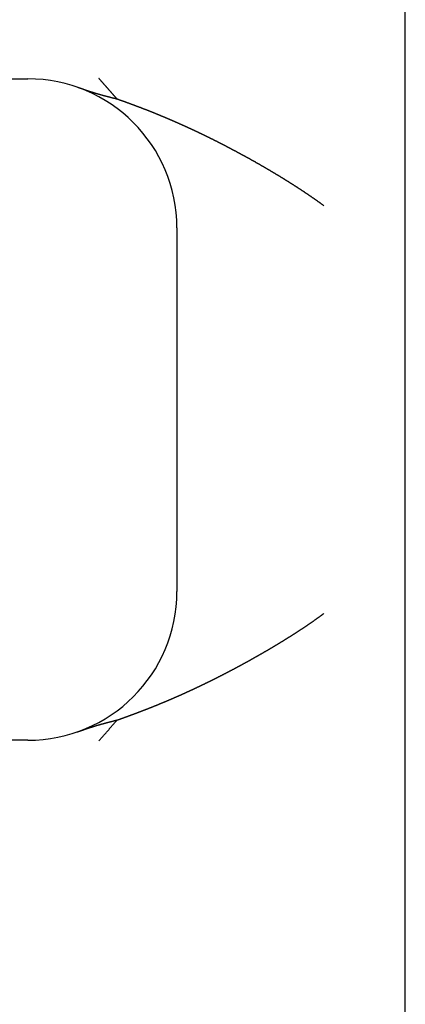
# Model space of a CAD drawing. Extents: x 0 to 420, y 0 to 297.
# Drawn here: x 76 to 76, y 91 to 91 of the extents above; entities that cross this region are included whole.
import ezdxf

# ---------------------------------------------------------------- set-up
doc = ezdxf.new("R2010")
doc.units = 0
doc.layers.get('0').update_dxf_attribs({"linetype": 'CONTINUOUS'})

msp = doc.modelspace()

# ---------------------------------------------------------------- linework, layer by layer
at = {"linetype": 'CONTINUOUS'}
for p, q in [((76.11198, 90.23839), (76.11198, 91.89839)), ((75.51894, 91.26839), (75.88394, 91.26839)), ((75.97394, 91.17839), (75.97394, 90.95839)), ((75.88394, 90.86839), (75.51894, 90.86839))]:
    msp.add_line(p, q, dxfattribs=at)
for points in [[(75.93788, 91.25609), (75.93776, 91.25623), (75.93764, 91.25637), (75.93751, 91.25651), (75.93739, 91.25665), (75.93726, 91.25679), (75.93714, 91.25693), (75.93702, 91.25707), (75.93689, 91.25721), (75.93677, 91.25735), (75.93665, 91.25749), (75.93653, 91.25763), (75.9364, 91.25777), (75.93628, 91.25791), (75.93616, 91.25805), (75.93603, 91.25818), (75.93591, 91.25832), (75.93579, 91.25846), (75.93567, 91.2586), (75.93554, 91.25874), (75.93542, 91.25888), (75.9353, 91.25902), (75.93518, 91.25916), (75.93505, 91.2593), (75.93493, 91.25944), (75.93481, 91.25958), (75.93469, 91.25972), (75.93457, 91.25985), (75.93444, 91.25999), (75.93432, 91.26013), (75.9342, 91.26027), (75.93408, 91.26041), (75.93396, 91.26055), (75.93384, 91.26069), (75.93372, 91.26082), (75.93359, 91.26096), (75.93347, 91.2611), (75.93335, 91.26124), (75.93323, 91.26138), (75.93311, 91.26152), (75.93299, 91.26165), (75.93287, 91.26179), (75.93275, 91.26193), (75.93263, 91.26207), (75.93251, 91.26221), (75.93239, 91.26234), (75.93227, 91.26248), (75.93215, 91.26262), (75.93203, 91.26276), (75.93191, 91.26289), (75.93179, 91.26303), (75.93167, 91.26317), (75.93155, 91.2633), (75.93143, 91.26344), (75.93131, 91.26358), (75.93119, 91.26371), (75.93107, 91.26385), (75.93095, 91.26399), (75.93083, 91.26412), (75.93071, 91.26426), (75.93059, 91.2644), (75.93047, 91.26453), (75.93035, 91.26467), (75.93023, 91.26481), (75.93011, 91.26494), (75.93, 91.26508), (75.92988, 91.26521), (75.92976, 91.26535), (75.92964, 91.26549), (75.92952, 91.26562), (75.9294, 91.26576), (75.92928, 91.26589), (75.92917, 91.26603), (75.92905, 91.26616), (75.92893, 91.2663), (75.92881, 91.26643), (75.92869, 91.26657), (75.92858, 91.2667), (75.92846, 91.26684), (75.92834, 91.26697), (75.92822, 91.26711), (75.92811, 91.26724), (75.92799, 91.26737), (75.92787, 91.26751), (75.92775, 91.26764), (75.92764, 91.26778), (75.92752, 91.26791), (75.9274, 91.26804), (75.92729, 91.26818), (75.92717, 91.26831), (75.92705, 91.26844), (75.92694, 91.26858), (75.92682, 91.26871)], [(75.93787, 91.25609), (75.9377, 91.25614), (75.93753, 91.25618), (75.93737, 91.25622), (75.9372, 91.25626), (75.93703, 91.25631), (75.93686, 91.25635), (75.9367, 91.25639), (75.93653, 91.25643), (75.93636, 91.25647), (75.9362, 91.25651), (75.93603, 91.25656), (75.93587, 91.2566), (75.93571, 91.25664), (75.93554, 91.25668), (75.93538, 91.25672), (75.93522, 91.25676), (75.93506, 91.2568), (75.9349, 91.25684), (75.93474, 91.25688), (75.93458, 91.25693), (75.93442, 91.25697), (75.93426, 91.25701), (75.9341, 91.25705), (75.93394, 91.25709), (75.93379, 91.25713), (75.93363, 91.25717), (75.93348, 91.25721), (75.93332, 91.25725), (75.93317, 91.25729), (75.93301, 91.25733), (75.93286, 91.25737), (75.9327, 91.25741), (75.93255, 91.25745), (75.9324, 91.25749), (75.93225, 91.25753), (75.9321, 91.25756), (75.93195, 91.2576), (75.9318, 91.25764), (75.93165, 91.25768), (75.9315, 91.25772), (75.93135, 91.25776), (75.9312, 91.2578), (75.93106, 91.25784), (75.93091, 91.25788), (75.93076, 91.25792), (75.93062, 91.25795), (75.93047, 91.25799), (75.93033, 91.25803), (75.93018, 91.25807), (75.93004, 91.25811), (75.9299, 91.25815), (75.92975, 91.25819), (75.92961, 91.25822), (75.92947, 91.25826), (75.92932, 91.2583), (75.92918, 91.25834), (75.92904, 91.25838), (75.9289, 91.25842), (75.92876, 91.25846), (75.92862, 91.2585), (75.92848, 91.25854), (75.92834, 91.25858), (75.9282, 91.25861), (75.92806, 91.25865), (75.92792, 91.25869), (75.92778, 91.25873), (75.92764, 91.25877), (75.9275, 91.25881), (75.92737, 91.25885), (75.92723, 91.25889), (75.92709, 91.25893), (75.92696, 91.25897), (75.92682, 91.25901), (75.92669, 91.25904), (75.92655, 91.25908), (75.92641, 91.25912), (75.92628, 91.25916), (75.92615, 91.2592), (75.92601, 91.25924), (75.92588, 91.25928), (75.92575, 91.25932), (75.92561, 91.25936), (75.92548, 91.2594), (75.92535, 91.25944), (75.92522, 91.25948), (75.92508, 91.25952), (75.92495, 91.25956), (75.92482, 91.25959), (75.92469, 91.25963), (75.92456, 91.25967), (75.92443, 91.25971), (75.9243, 91.25975), (75.92417, 91.25979), (75.92404, 91.25983), (75.92391, 91.25987), (75.92378, 91.25991), (75.92366, 91.25995), (75.92353, 91.25999), (75.9234, 91.26003), (75.92327, 91.26007), (75.92314, 91.26011), (75.92302, 91.26015), (75.92289, 91.26019), (75.92276, 91.26023), (75.92263, 91.26027), (75.92251, 91.26031), (75.92238, 91.26035), (75.92225, 91.26039), (75.92213, 91.26043), (75.922, 91.26047), (75.92188, 91.26051), (75.92175, 91.26055), (75.92163, 91.26059), (75.9215, 91.26063), (75.92138, 91.26067), (75.92125, 91.26072), (75.92113, 91.26076), (75.921, 91.2608), (75.92088, 91.26084), (75.92075, 91.26088), (75.92063, 91.26092), (75.92051, 91.26096), (75.92038, 91.261), (75.92026, 91.26104), (75.92014, 91.26108), (75.92001, 91.26113), (75.91989, 91.26117), (75.91977, 91.26121), (75.91964, 91.26125), (75.91952, 91.26129), (75.9194, 91.26133), (75.91928, 91.26137), (75.91915, 91.26141), (75.91903, 91.26146), (75.91891, 91.2615), (75.91879, 91.26154), (75.91867, 91.26158), (75.91854, 91.26162), (75.91842, 91.26166), (75.9183, 91.26171), (75.91818, 91.26175), (75.91806, 91.26179), (75.91794, 91.26183), (75.91781, 91.26187), (75.91769, 91.26192), (75.91757, 91.26196), (75.91745, 91.262), (75.91733, 91.26204), (75.91721, 91.26209), (75.91709, 91.26213), (75.91696, 91.26217), (75.91684, 91.26221), (75.91672, 91.26226), (75.9166, 91.2623), (75.91648, 91.26234), (75.91636, 91.26238), (75.91624, 91.26243), (75.91612, 91.26247), (75.916, 91.26251), (75.91587, 91.26255), (75.91575, 91.2626), (75.91563, 91.26264), (75.91551, 91.26268), (75.91539, 91.26273), (75.91527, 91.26277), (75.91514, 91.26281), (75.91502, 91.26285), (75.9149, 91.2629), (75.91478, 91.26294), (75.91466, 91.26298), (75.91453, 91.26303), (75.91441, 91.26307), (75.91429, 91.26311), (75.91417, 91.26316), (75.91404, 91.2632), (75.91392, 91.26324)], [(75.91392, 90.87353), (75.91407, 90.87358), (75.91422, 90.87363), (75.91437, 90.87369), (75.91452, 90.87374), (75.91467, 90.87379), (75.91482, 90.87385), (75.91497, 90.8739), (75.91512, 90.87395), (75.91527, 90.874), (75.91541, 90.87406), (75.91556, 90.87411), (75.91571, 90.87416), (75.91586, 90.87421), (75.91601, 90.87426), (75.91616, 90.87432), (75.9163, 90.87437), (75.91645, 90.87442), (75.9166, 90.87447), (75.91675, 90.87453), (75.9169, 90.87458), (75.91704, 90.87463), (75.91719, 90.87468), (75.91734, 90.87473), (75.91749, 90.87478), (75.91764, 90.87483), (75.91778, 90.87489), (75.91793, 90.87494), (75.91808, 90.87499), (75.91823, 90.87504), (75.91838, 90.87509), (75.91853, 90.87514), (75.91868, 90.87519), (75.91883, 90.87524), (75.91897, 90.8753), (75.91912, 90.87535), (75.91927, 90.8754), (75.91942, 90.87545), (75.91957, 90.8755), (75.91972, 90.87555), (75.91987, 90.8756), (75.92002, 90.87565), (75.92017, 90.8757), (75.92032, 90.87575), (75.92047, 90.8758), (75.92063, 90.87585), (75.92078, 90.8759), (75.92093, 90.87595), (75.92108, 90.876), (75.92123, 90.87605), (75.92138, 90.8761), (75.92154, 90.87615), (75.92169, 90.8762), (75.92184, 90.87625), (75.922, 90.8763), (75.92215, 90.87635), (75.9223, 90.8764), (75.92246, 90.87644), (75.92261, 90.87649), (75.92277, 90.87654), (75.92292, 90.87659), (75.92308, 90.87664), (75.92323, 90.87669), (75.92339, 90.87674), (75.92355, 90.87679), (75.9237, 90.87684), (75.92386, 90.87688), (75.92402, 90.87693), (75.92418, 90.87698), (75.92434, 90.87703), (75.92449, 90.87708), (75.92465, 90.87713), (75.92481, 90.87717), (75.92497, 90.87722), (75.92513, 90.87727), (75.92529, 90.87732), (75.92546, 90.87737), (75.92562, 90.87741), (75.92578, 90.87746), (75.92594, 90.87751), (75.9261, 90.87756), (75.92627, 90.8776), (75.92643, 90.87765), (75.9266, 90.8777), (75.92676, 90.87775), (75.92693, 90.87779), (75.92709, 90.87784), (75.92726, 90.87789), (75.92743, 90.87794), (75.92759, 90.87799), (75.92776, 90.87803), (75.92793, 90.87808), (75.9281, 90.87813), (75.92827, 90.87818), (75.92844, 90.87822), (75.92861, 90.87827), (75.92879, 90.87832), (75.92896, 90.87837), (75.92913, 90.87841), (75.92931, 90.87846), (75.92948, 90.87851), (75.92966, 90.87856), (75.92983, 90.87861), (75.93001, 90.87865), (75.93018, 90.8787), (75.93036, 90.87875), (75.93054, 90.8788), (75.93072, 90.87884), (75.9309, 90.87889), (75.93108, 90.87894), (75.93126, 90.87899), (75.93144, 90.87904), (75.93163, 90.87909), (75.93181, 90.87913), (75.93199, 90.87918), (75.93218, 90.87923), (75.93236, 90.87928), (75.93255, 90.87933), (75.93274, 90.87938), (75.93293, 90.87943), (75.93312, 90.87948), (75.9333, 90.87953), (75.9335, 90.87957), (75.93369, 90.87962), (75.93388, 90.87967), (75.93407, 90.87972), (75.93426, 90.87977), (75.93446, 90.87982), (75.93465, 90.87987), (75.93485, 90.87992), (75.93504, 90.87997), (75.93524, 90.88002), (75.93544, 90.88007), (75.93564, 90.88012), (75.93584, 90.88017), (75.93604, 90.88022), (75.93624, 90.88028), (75.93644, 90.88033), (75.93664, 90.88038), (75.93685, 90.88043), (75.93705, 90.88048), (75.93725, 90.88053), (75.93746, 90.88058), (75.93767, 90.88063), (75.93787, 90.88068)]]:
    msp.add_lwpolyline(points, dxfattribs=at)
for centre, start, end in [((75.88394, 91.17839), 0, 90), ((75.88394, 90.95839), 270, 0)]:
    msp.add_arc(centre, 0.09, start, end, dxfattribs=at)
for points, knots in [([(76.0628, 91.19165), (76.06272, 91.1917), (76.06242, 91.19193), (76.06209, 91.19217), (76.06172, 91.19244), (76.06136, 91.1927), (76.061, 91.19296), (76.06064, 91.19322), (76.06028, 91.19348), (76.05992, 91.19374), (76.05956, 91.19399), (76.0592, 91.19425), (76.05884, 91.19451), (76.05848, 91.19476), (76.05812, 91.19502), (76.05775, 91.19528), (76.05739, 91.19553), (76.05703, 91.19578), (76.05666, 91.19604), (76.0563, 91.19629), (76.05593, 91.19654), (76.05557, 91.1968), (76.0552, 91.19705), (76.05484, 91.1973), (76.05447, 91.19755), (76.05411, 91.1978), (76.05374, 91.19805), (76.05337, 91.1983), (76.05301, 91.19855), (76.05264, 91.1988), (76.05227, 91.19905), (76.0519, 91.19929), (76.05154, 91.19954), (76.05117, 91.19979), (76.0508, 91.20003), (76.05043, 91.20028), (76.05006, 91.20052), (76.04969, 91.20077), (76.04932, 91.20101), (76.04895, 91.20126), (76.04858, 91.2015), (76.04821, 91.20174), (76.04784, 91.20198), (76.04747, 91.20223), (76.0471, 91.20247), (76.04673, 91.20271), (76.04636, 91.20295), (76.04599, 91.20319), (76.04562, 91.20343), (76.04524, 91.20367), (76.04487, 91.20391), (76.0445, 91.20415), (76.04413, 91.20439), (76.04375, 91.20462), (76.04338, 91.20486), (76.04301, 91.2051), (76.04263, 91.20533), (76.04226, 91.20557), (76.04189, 91.20581), (76.04151, 91.20604), (76.04114, 91.20628), (76.04077, 91.20651), (76.04039, 91.20674), (76.04002, 91.20698), (76.03964, 91.20721), (76.03927, 91.20744), (76.03889, 91.20768), (76.03852, 91.20791), (76.03814, 91.20814), (76.03777, 91.20837), (76.03739, 91.2086), (76.03702, 91.20883), (76.03664, 91.20906), (76.03627, 91.20929), (76.03589, 91.20952), (76.03551, 91.20975), (76.03514, 91.20998), (76.03476, 91.2102), (76.03439, 91.21043), (76.03401, 91.21066), (76.03363, 91.21088), (76.03326, 91.21111), (76.03288, 91.21134), (76.0325, 91.21156), (76.03212, 91.21179), (76.03175, 91.21201), (76.03137, 91.21223), (76.03099, 91.21246), (76.03062, 91.21268), (76.03024, 91.2129), (76.02986, 91.21313), (76.02948, 91.21335), (76.02911, 91.21357), (76.02873, 91.21379), (76.02835, 91.21401), (76.02797, 91.21423), (76.0276, 91.21445), (76.02722, 91.21467), (76.02684, 91.21489), (76.02646, 91.21511), (76.02609, 91.21533), (76.02571, 91.21555), (76.02533, 91.21577), (76.02495, 91.21598), (76.02457, 91.2162), (76.0242, 91.21642), (76.02382, 91.21663), (76.02344, 91.21685), (76.02306, 91.21707), (76.02268, 91.21728), (76.02231, 91.2175), (76.02193, 91.21771), (76.02155, 91.21793), (76.02117, 91.21814), (76.02079, 91.21835), (76.02042, 91.21857), (76.02004, 91.21878), (76.01966, 91.21899), (76.01928, 91.2192), (76.0189, 91.21942), (76.01853, 91.21963), (76.01815, 91.21984), (76.01777, 91.22005), (76.01739, 91.22026), (76.01701, 91.22047), (76.01664, 91.22068), (76.01626, 91.22089), (76.01588, 91.22109), (76.0155, 91.2213), (76.01513, 91.22151), (76.01475, 91.22172), (76.01437, 91.22193), (76.01399, 91.22213), (76.01362, 91.22234), (76.01324, 91.22254), (76.01286, 91.22275), (76.01248, 91.22295), (76.01211, 91.22316), (76.01173, 91.22336), (76.01135, 91.22357), (76.01097, 91.22377), (76.0106, 91.22397), (76.01022, 91.22418), (76.00984, 91.22438), (76.00947, 91.22458), (76.00909, 91.22478), (76.00871, 91.22498), (76.00834, 91.22518), (76.00796, 91.22538), (76.00758, 91.22558), (76.00721, 91.22578), (76.00683, 91.22598), (76.00645, 91.22618), (76.00608, 91.22638), (76.0057, 91.22658), (76.00532, 91.22677), (76.00495, 91.22697), (76.00457, 91.22717), (76.0042, 91.22736), (76.00382, 91.22756), (76.00345, 91.22775), (76.00307, 91.22795), (76.0027, 91.22814), (76.00232, 91.22834), (76.00195, 91.22853), (76.00157, 91.22872), (76.0012, 91.22891), (76.00082, 91.22911), (76.00045, 91.2293), (76.00007, 91.22949), (75.9997, 91.22968), (75.99932, 91.22987), (75.99895, 91.23006), (75.99858, 91.23025), (75.9982, 91.23044), (75.99783, 91.23063), (75.99745, 91.23082), (75.99708, 91.231), (75.99671, 91.23119), (75.99634, 91.23138), (75.99596, 91.23156), (75.99559, 91.23175), (75.99522, 91.23194), (75.99484, 91.23212), (75.99447, 91.2323), (75.9941, 91.23249), (75.99373, 91.23267), (75.99336, 91.23286), (75.99299, 91.23304), (75.99261, 91.23322), (75.99224, 91.2334), (75.99187, 91.23358), (75.9915, 91.23376), (75.99113, 91.23394), (75.99076, 91.23412), (75.99039, 91.2343), (75.99002, 91.23448), (75.98965, 91.23466), (75.98928, 91.23484), (75.98891, 91.23502), (75.98854, 91.23519), (75.98817, 91.23537), (75.98781, 91.23555), (75.98744, 91.23572), (75.98707, 91.2359), (75.9867, 91.23607), (75.98633, 91.23625), (75.98597, 91.23642), (75.9856, 91.23659), (75.98523, 91.23677), (75.98487, 91.23694), (75.9845, 91.23711), (75.98413, 91.23728), (75.98377, 91.23745), (75.9834, 91.23762), (75.98304, 91.23779), (75.98267, 91.23796), (75.98231, 91.23813), (75.98194, 91.2383), (75.98158, 91.23847), (75.98121, 91.23863), (75.98085, 91.2388), (75.98049, 91.23897), (75.98012, 91.23913), (75.97976, 91.2393), (75.9794, 91.23946), (75.97904, 91.23963), (75.97868, 91.23979), (75.97831, 91.23996), (75.97795, 91.24012), (75.97759, 91.24028), (75.97723, 91.24044), (75.97687, 91.24061), (75.97651, 91.24077), (75.97615, 91.24093), (75.97579, 91.24109), (75.97543, 91.24125), (75.97508, 91.24141), (75.97472, 91.24156), (75.97436, 91.24172), (75.974, 91.24188), (75.97365, 91.24204), (75.97329, 91.24219), (75.97293, 91.24235), (75.97258, 91.2425), (75.97222, 91.24266), (75.97187, 91.24281), (75.97151, 91.24297), (75.97116, 91.24312), (75.9708, 91.24327), (75.97045, 91.24343), (75.9701, 91.24358), (75.96974, 91.24373), (75.96939, 91.24388), (75.96904, 91.24403), (75.96869, 91.24418), (75.96834, 91.24433), (75.96798, 91.24448), (75.96763, 91.24463), (75.96728, 91.24478), (75.96693, 91.24492), (75.96659, 91.24507), (75.96624, 91.24522), (75.96589, 91.24536), (75.96554, 91.24551), (75.96519, 91.24565), (75.96485, 91.2458), (75.9645, 91.24594), (75.96415, 91.24609), (75.96381, 91.24623), (75.96346, 91.24637), (75.96312, 91.24651), (75.96277, 91.24665), (75.96243, 91.2468), (75.96209, 91.24694), (75.96174, 91.24708), (75.9614, 91.24722), (75.96106, 91.24736), (75.96072, 91.24749), (75.96038, 91.24763), (75.96004, 91.24777), (75.9597, 91.24791), (75.95936, 91.24804), (75.95902, 91.24818), (75.95868, 91.24832), (75.95834, 91.24845), (75.958, 91.24859), (75.95767, 91.24872), (75.95733, 91.24885), (75.95699, 91.24899), (75.95666, 91.24912), (75.95632, 91.24925), (75.95599, 91.24938), (75.95565, 91.24951), (75.95532, 91.24965), (75.95499, 91.24978), (75.95466, 91.24991), (75.95432, 91.25003), (75.95399, 91.25016), (75.95366, 91.25029), (75.95333, 91.25042), (75.953, 91.25055), (75.95267, 91.25067), (75.95234, 91.2508), (75.95202, 91.25093), (75.95169, 91.25105), (75.95136, 91.25118), (75.95103, 91.2513), (75.95071, 91.25142), (75.95038, 91.25155), (75.95006, 91.25167), (75.94973, 91.25179), (75.94941, 91.25192), (75.94909, 91.25204), (75.94877, 91.25216), (75.94844, 91.25228), (75.94812, 91.2524), (75.9478, 91.25252), (75.94748, 91.25264), (75.94716, 91.25276), (75.94685, 91.25287), (75.94653, 91.25299), (75.94621, 91.25311), (75.94589, 91.25323), (75.94558, 91.25334), (75.94526, 91.25346), (75.94495, 91.25357), (75.94463, 91.25369), (75.94432, 91.2538), (75.94401, 91.25391), (75.94369, 91.25403), (75.94338, 91.25414), (75.94307, 91.25425), (75.94276, 91.25436), (75.94245, 91.25448), (75.94214, 91.25459), (75.94183, 91.2547), (75.94153, 91.25481), (75.94122, 91.25492), (75.94091, 91.25502), (75.94061, 91.25513), (75.9403, 91.25524), (75.94, 91.25535), (75.93969, 91.25545), (75.93939, 91.25556), (75.93909, 91.25567), (75.93879, 91.25577), (75.93848, 91.25588), (75.9382, 91.25598), (75.93795, 91.25606), (75.93789, 91.25609)], [0, 0, 0, 0, 0.0004438, 0.0008876, 0.0013313, 0.0017751, 0.0022189, 0.0026626, 0.0031064, 0.0035501, 0.0039939, 0.0044376, 0.0048813, 0.005325, 0.0057687, 0.0062124, 0.006656, 0.0070996, 0.0075433, 0.0079868, 0.0084304, 0.008874, 0.0093175, 0.009761, 0.0102045, 0.0106479, 0.0110913, 0.0115347, 0.011978, 0.0124214, 0.0128646, 0.0133079, 0.0137511, 0.0141943, 0.0146374, 0.0150805, 0.0155235, 0.0159665, 0.0164095, 0.0168524, 0.0172952, 0.017738, 0.0181807, 0.0186234, 0.0190661, 0.0195086, 0.0199511, 0.0203936, 0.020836, 0.0212783, 0.0217206, 0.0221628, 0.0226049, 0.0230469, 0.0234889, 0.0239308, 0.0243726, 0.0248144, 0.025256, 0.0256976, 0.0261391, 0.0265805, 0.0270219, 0.0274631, 0.0279042, 0.0283453, 0.0287862, 0.0292271, 0.0296679, 0.0301085, 0.0305491, 0.0309895, 0.0314299, 0.0318701, 0.0323102, 0.0327502, 0.0331901, 0.0336299, 0.0340695, 0.0345091, 0.0349485, 0.0353878, 0.0358269, 0.0362659, 0.0367048, 0.0371436, 0.0375822, 0.0380207, 0.038459, 0.0388972, 0.0393353, 0.0397732, 0.0402109, 0.0406486, 0.0410861, 0.0415234, 0.0419606, 0.0423976, 0.0428345, 0.0432712, 0.0437077, 0.0441441, 0.0445804, 0.0450164, 0.0454524, 0.0458881, 0.0463237, 0.0467591, 0.0471943, 0.0476293, 0.0480642, 0.0484989, 0.0489334, 0.0493677, 0.0498019, 0.0502358, 0.0506696, 0.0511031, 0.0515365, 0.0519697, 0.0524027, 0.0528355, 0.053268, 0.0537004, 0.0541326, 0.0545645, 0.0549963, 0.0554278, 0.0558591, 0.0562902, 0.0567211, 0.0571517, 0.0575822, 0.0580124, 0.0584424, 0.0588721, 0.0593016, 0.0597309, 0.0601599, 0.0605887, 0.0610172, 0.0614455, 0.0618736, 0.0623014, 0.0627289, 0.0631562, 0.0635833, 0.06401, 0.0644365, 0.0648628, 0.0652887, 0.0657145, 0.0661399, 0.066565, 0.0669899, 0.0674145, 0.0678388, 0.0682629, 0.0686866, 0.0691101, 0.0695333, 0.0699561, 0.0703787, 0.070801, 0.071223, 0.0716447, 0.0720661, 0.0724871, 0.0729079, 0.0733283, 0.0737485, 0.0741683, 0.0745878, 0.075007, 0.0754258, 0.0758443, 0.0762625, 0.0766804, 0.0770979, 0.077515, 0.0779319, 0.0783484, 0.0787645, 0.0791803, 0.0795957, 0.0800108, 0.0804255, 0.0808398, 0.0812538, 0.0816674, 0.0820806, 0.0824934, 0.0829059, 0.083318, 0.0837296, 0.0841409, 0.0845519, 0.0849624, 0.0853725, 0.0857822, 0.0861915, 0.0866004, 0.0870089, 0.087417, 0.0878246, 0.0882319, 0.0886387, 0.0890451, 0.089451, 0.0898565, 0.0902616, 0.0906663, 0.0910705, 0.0914743, 0.0918776, 0.0922804, 0.0926828, 0.0930848, 0.0934863, 0.0938873, 0.0942879, 0.094688, 0.0950876, 0.0954867, 0.0958854, 0.0962835, 0.0966812, 0.0970784, 0.0974751, 0.0978713, 0.0982671, 0.0986623, 0.099057, 0.0994512, 0.0998449, 0.1002381, 0.1006307, 0.1010229, 0.1014145, 0.1018056, 0.1021962, 0.1025863, 0.1029758, 0.1033647, 0.1037532, 0.1041411, 0.1045284, 0.1049152, 0.1053014, 0.1056871, 0.1060723, 0.1064568, 0.1068408, 0.1072242, 0.1076071, 0.1079894, 0.1083711, 0.1087522, 0.1091327, 0.1095127, 0.1098921, 0.1102708, 0.110649, 0.1110265, 0.1114035, 0.1117799, 0.1121557, 0.1125309, 0.1129056, 0.1132796, 0.113653, 0.1140259, 0.1143981, 0.1147698, 0.1151408, 0.1155112, 0.115881, 0.1162502, 0.1166187, 0.1169867, 0.117354, 0.1177207, 0.1180867, 0.1184521, 0.1188169, 0.1191811, 0.1195445, 0.1199074, 0.1202696, 0.1206311, 0.120992, 0.1213523, 0.1217118, 0.1220707, 0.122429, 0.1227866, 0.1231434, 0.1234997, 0.1238552, 0.1242101, 0.1245642, 0.1249177, 0.1252705, 0.1256226, 0.125974, 0.1263247, 0.1266747, 0.127024, 0.1273726, 0.1277204, 0.1280676, 0.128414, 0.1287597, 0.1291047, 0.1294489, 0.1297925, 0.1301352, 0.1304773, 0.1308186, 0.1311592, 0.131499, 0.131838, 0.1321764, 0.1325139, 0.1328507, 0.1331867, 0.133522, 0.1338565, 0.1341902, 0.1345232, 0.1348554, 0.1351868, 0.1355174, 0.1358472, 0.1361762, 0.1365044, 0.1368319, 0.1371585, 0.1374843, 0.1378094, 0.1381336, 0.138457, 0.1387796, 0.1391013, 0.1394224, 0.1397425, 0.1400618, 0.14038, 0.1406975, 0.1410147, 0.1410147, 0.1410147, 0.1410147]), ([(75.93787, 90.88068), (75.93792, 90.8807), (75.93813, 90.88077), (75.93835, 90.88085), (75.9386, 90.88094), (75.93884, 90.88102), (75.93909, 90.88111), (75.93933, 90.88119), (75.93957, 90.88128), (75.93982, 90.88137), (75.94006, 90.88145), (75.94031, 90.88154), (75.94055, 90.88163), (75.9408, 90.88171), (75.94105, 90.8818), (75.9413, 90.88189), (75.94154, 90.88198), (75.94179, 90.88207), (75.94204, 90.88216), (75.94229, 90.88225), (75.94254, 90.88234), (75.94279, 90.88243), (75.94304, 90.88252), (75.94329, 90.88261), (75.94354, 90.8827), (75.94379, 90.88279), (75.94404, 90.88288), (75.9443, 90.88297), (75.94455, 90.88306), (75.9448, 90.88316), (75.94506, 90.88325), (75.94531, 90.88334), (75.94556, 90.88344), (75.94582, 90.88353), (75.94607, 90.88362), (75.94633, 90.88372), (75.94658, 90.88381), (75.94684, 90.88391), (75.9471, 90.884), (75.94735, 90.8841), (75.94761, 90.88419), (75.94787, 90.88429), (75.94813, 90.88439), (75.94839, 90.88448), (75.94865, 90.88458), (75.94891, 90.88468), (75.94917, 90.88478), (75.94943, 90.88487), (75.94969, 90.88497), (75.94995, 90.88507), (75.95021, 90.88517), (75.95047, 90.88527), (75.95073, 90.88537), (75.95099, 90.88547), (75.95126, 90.88557), (75.95152, 90.88567), (75.95178, 90.88577), (75.95205, 90.88587), (75.95231, 90.88597), (75.95258, 90.88608), (75.95284, 90.88618), (75.95311, 90.88628), (75.95337, 90.88638), (75.95364, 90.88649), (75.9539, 90.88659), (75.95417, 90.88669), (75.95444, 90.8868), (75.9547, 90.8869), (75.95497, 90.887), (75.95524, 90.88711), (75.95551, 90.88721), (75.95578, 90.88732), (75.95605, 90.88743), (75.95631, 90.88753), (75.95658, 90.88764), (75.95685, 90.88774), (75.95712, 90.88785), (75.9574, 90.88796), (75.95767, 90.88807), (75.95794, 90.88817), (75.95821, 90.88828), (75.95848, 90.88839), (75.95875, 90.8885), (75.95903, 90.88861), (75.9593, 90.88872), (75.95957, 90.88883), (75.95985, 90.88894), (75.96012, 90.88905), (75.96039, 90.88916), (75.96067, 90.88927), (75.96094, 90.88938), (75.96122, 90.88949), (75.96149, 90.8896), (75.96177, 90.88972), (75.96204, 90.88983), (75.96232, 90.88994), (75.9626, 90.89005), (75.96287, 90.89017), (75.96315, 90.89028), (75.96343, 90.8904), (75.96371, 90.89051), (75.96398, 90.89062), (75.96426, 90.89074), (75.96454, 90.89085), (75.96482, 90.89097), (75.9651, 90.89108), (75.96538, 90.8912), (75.96566, 90.89132), (75.96594, 90.89143), (75.96622, 90.89155), (75.9665, 90.89167), (75.96678, 90.89178), (75.96706, 90.8919), (75.96734, 90.89202), (75.96763, 90.89214), (75.96791, 90.89226), (75.96819, 90.89238), (75.96847, 90.8925), (75.96876, 90.89262), (75.96904, 90.89274), (75.96932, 90.89286), (75.96961, 90.89298), (75.96989, 90.8931), (75.97017, 90.89322), (75.97046, 90.89335), (75.97074, 90.89347), (75.97103, 90.89359), (75.97132, 90.89371), (75.9716, 90.89384), (75.97189, 90.89396), (75.97217, 90.89409), (75.97246, 90.89421), (75.97275, 90.89434), (75.97303, 90.89446), (75.97332, 90.89459), (75.97361, 90.89471), (75.9739, 90.89484), (75.97418, 90.89497), (75.97447, 90.89509), (75.97476, 90.89522), (75.97505, 90.89535), (75.97534, 90.89548), (75.97563, 90.8956), (75.97592, 90.89573), (75.97621, 90.89586), (75.9765, 90.89599), (75.97679, 90.89612), (75.97708, 90.89625), (75.97737, 90.89638), (75.97766, 90.89651), (75.97795, 90.89664), (75.97824, 90.89677), (75.97853, 90.89691), (75.97882, 90.89704), (75.97911, 90.89717), (75.9794, 90.8973), (75.9797, 90.89744), (75.97999, 90.89757), (75.98028, 90.8977), (75.98057, 90.89784), (75.98087, 90.89797), (75.98116, 90.8981), (75.98145, 90.89824), (75.98175, 90.89837), (75.98204, 90.89851), (75.98233, 90.89865), (75.98263, 90.89878), (75.98292, 90.89892), (75.98322, 90.89906), (75.98351, 90.89919), (75.9838, 90.89933), (75.9841, 90.89947), (75.98439, 90.89961), (75.98469, 90.89974), (75.98499, 90.89988), (75.98528, 90.90002), (75.98558, 90.90016), (75.98587, 90.9003), (75.98617, 90.90044), (75.98646, 90.90058), (75.98676, 90.90072), (75.98706, 90.90086), (75.98735, 90.901), (75.98765, 90.90114), (75.98795, 90.90129), (75.98824, 90.90143), (75.98854, 90.90157), (75.98884, 90.90171), (75.98914, 90.90186), (75.98943, 90.902), (75.98973, 90.90214), (75.99003, 90.90229), (75.99033, 90.90243), (75.99063, 90.90257), (75.99092, 90.90272), (75.99122, 90.90286), (75.99152, 90.90301), (75.99182, 90.90316), (75.99212, 90.9033), (75.99242, 90.90345), (75.99272, 90.90359), (75.99302, 90.90374), (75.99332, 90.90389), (75.99362, 90.90403), (75.99392, 90.90418), (75.99422, 90.90433), (75.99451, 90.90448), (75.99481, 90.90463), (75.99511, 90.90478), (75.99542, 90.90493), (75.99572, 90.90507), (75.99602, 90.90522), (75.99632, 90.90537), (75.99662, 90.90552), (75.99692, 90.90567), (75.99722, 90.90583), (75.99752, 90.90598), (75.99782, 90.90613), (75.99812, 90.90628), (75.99842, 90.90643), (75.99872, 90.90658), (75.99903, 90.90674), (75.99933, 90.90689), (75.99963, 90.90704), (75.99993, 90.9072), (76.00023, 90.90735), (76.00053, 90.9075), (76.00084, 90.90766), (76.00114, 90.90781), (76.00144, 90.90797), (76.00174, 90.90812), (76.00204, 90.90828), (76.00235, 90.90843), (76.00265, 90.90859), (76.00295, 90.90874), (76.00325, 90.9089), (76.00356, 90.90906), (76.00386, 90.90922), (76.00416, 90.90937), (76.00446, 90.90953), (76.00477, 90.90969), (76.00507, 90.90985), (76.00537, 90.91), (76.00568, 90.91016), (76.00598, 90.91032), (76.00628, 90.91048), (76.00659, 90.91064), (76.00689, 90.9108), (76.00719, 90.91096), (76.0075, 90.91112), (76.0078, 90.91128), (76.0081, 90.91144), (76.00841, 90.9116), (76.00871, 90.91177), (76.00901, 90.91193), (76.00932, 90.91209), (76.00962, 90.91225), (76.00993, 90.91241), (76.01023, 90.91258), (76.01053, 90.91274), (76.01084, 90.9129), (76.01114, 90.91307), (76.01145, 90.91323), (76.01175, 90.91339), (76.01205, 90.91356), (76.01236, 90.91372), (76.01266, 90.91389), (76.01297, 90.91405), (76.01327, 90.91422), (76.01357, 90.91438), (76.01388, 90.91455), (76.01418, 90.91472), (76.01449, 90.91488), (76.01479, 90.91505), (76.0151, 90.91522), (76.0154, 90.91538), (76.0157, 90.91555), (76.01601, 90.91572), (76.01631, 90.91589), (76.01662, 90.91606), (76.01692, 90.91622), (76.01723, 90.91639), (76.01753, 90.91656), (76.01784, 90.91673), (76.01814, 90.9169), (76.01844, 90.91707), (76.01875, 90.91724), (76.01905, 90.91741), (76.01936, 90.91758), (76.01966, 90.91775), (76.01997, 90.91792), (76.02027, 90.91809), (76.02058, 90.91826), (76.02088, 90.91844), (76.02119, 90.91861), (76.02149, 90.91878), (76.0218, 90.91895), (76.0221, 90.91913), (76.0224, 90.9193), (76.02271, 90.91947), (76.02301, 90.91965), (76.02332, 90.91982), (76.02362, 90.91999), (76.02393, 90.92017), (76.02423, 90.92034), (76.02454, 90.92052), (76.02484, 90.92069), (76.02515, 90.92087), (76.02545, 90.92104), (76.02576, 90.92122), (76.02606, 90.92139), (76.02637, 90.92157), (76.02667, 90.92174), (76.02697, 90.92192), (76.02728, 90.9221), (76.02758, 90.92227), (76.02789, 90.92245), (76.02819, 90.92263), (76.0285, 90.9228), (76.0288, 90.92298), (76.02911, 90.92316), (76.02941, 90.92334), (76.02971, 90.92352), (76.03002, 90.9237), (76.03032, 90.92387), (76.03063, 90.92405), (76.03093, 90.92423), (76.03124, 90.92441), (76.03154, 90.92459), (76.03184, 90.92477), (76.03215, 90.92495), (76.03245, 90.92513), (76.03276, 90.92531), (76.03306, 90.9255), (76.03336, 90.92568), (76.03367, 90.92586), (76.03397, 90.92604), (76.03428, 90.92622), (76.03458, 90.92641), (76.03488, 90.92659), (76.03519, 90.92677), (76.03549, 90.92696), (76.03579, 90.92714), (76.03609, 90.92732), (76.0364, 90.92751), (76.0367, 90.92769), (76.037, 90.92788), (76.03731, 90.92806), (76.03761, 90.92825), (76.03791, 90.92843), (76.03821, 90.92862), (76.03852, 90.92881), (76.03882, 90.92899), (76.03912, 90.92918), (76.03942, 90.92937), (76.03972, 90.92956), (76.04003, 90.92974), (76.04033, 90.92993), (76.04063, 90.93012), (76.04093, 90.93031), (76.04123, 90.9305), (76.04153, 90.93069), (76.04183, 90.93088), (76.04213, 90.93107), (76.04244, 90.93126), (76.04274, 90.93145), (76.04304, 90.93164), (76.04334, 90.93183), (76.04364, 90.93202), (76.04394, 90.93221), (76.04424, 90.93241), (76.04454, 90.9326), (76.04484, 90.93279), (76.04514, 90.93298), (76.04544, 90.93318), (76.04574, 90.93337), (76.04603, 90.93357), (76.04633, 90.93376), (76.04663, 90.93395), (76.04693, 90.93415), (76.04723, 90.93434), (76.04753, 90.93454), (76.04783, 90.93473), (76.04812, 90.93493), (76.04842, 90.93513), (76.04872, 90.93532), (76.04902, 90.93552), (76.04932, 90.93572), (76.04961, 90.93591), (76.04991, 90.93611), (76.05021, 90.93631), (76.0505, 90.93651), (76.0508, 90.93671), (76.0511, 90.93691), (76.05139, 90.93711), (76.05169, 90.9373), (76.05199, 90.9375), (76.05228, 90.9377), (76.05258, 90.93791), (76.05287, 90.93811), (76.05317, 90.93831), (76.05346, 90.93851), (76.05376, 90.93871), (76.05405, 90.93891), (76.05435, 90.93911), (76.05464, 90.93932), (76.05494, 90.93952), (76.05523, 90.93972), (76.05552, 90.93993), (76.05582, 90.94013), (76.05611, 90.94034), (76.0564, 90.94054), (76.0567, 90.94074), (76.05699, 90.94095), (76.05728, 90.94116), (76.05757, 90.94136), (76.05787, 90.94157), (76.05816, 90.94177), (76.05845, 90.94198), (76.05874, 90.94219), (76.05903, 90.94239), (76.05932, 90.9426), (76.05961, 90.94281), (76.0599, 90.94302), (76.06019, 90.94323), (76.06048, 90.94344), (76.06077, 90.94365), (76.06106, 90.94386), (76.06135, 90.94407), (76.06164, 90.94428), (76.06193, 90.94449), (76.06222, 90.9447), (76.06249, 90.9449), (76.06274, 90.94508), (76.0628, 90.94512)], [0, 0, 0, 0, 0.0002559, 0.0005121, 0.000769, 0.0010264, 0.0012843, 0.0015428, 0.0018017, 0.0020612, 0.0023212, 0.0025817, 0.0028427, 0.0031042, 0.0033663, 0.0036288, 0.0038919, 0.0041554, 0.0044195, 0.004684, 0.0049491, 0.0052146, 0.0054807, 0.0057472, 0.0060143, 0.0062818, 0.0065498, 0.0068183, 0.0070873, 0.0073568, 0.0076268, 0.0078973, 0.0081682, 0.0084396, 0.0087115, 0.0089839, 0.0092567, 0.0095301, 0.0098038, 0.0100781, 0.0103529, 0.0106281, 0.0109037, 0.0111799, 0.0114565, 0.0117335, 0.0120111, 0.0122891, 0.0125675, 0.0128464, 0.0131258, 0.0134056, 0.0136858, 0.0139666, 0.0142477, 0.0145293, 0.0148114, 0.0150939, 0.0153769, 0.0156602, 0.0159441, 0.0162284, 0.0165131, 0.0167982, 0.0170838, 0.0173698, 0.0176563, 0.0179431, 0.0182304, 0.0185182, 0.0188063, 0.0190949, 0.0193839, 0.0196734, 0.0199632, 0.0202535, 0.0205442, 0.0208353, 0.0211268, 0.0214188, 0.0217111, 0.0220039, 0.0222971, 0.0225906, 0.0228846, 0.023179, 0.0234738, 0.023769, 0.0240646, 0.0243606, 0.024657, 0.0249538, 0.025251, 0.0255486, 0.0258465, 0.0261449, 0.0264437, 0.0267428, 0.0270423, 0.0273422, 0.0276425, 0.0279432, 0.0282443, 0.0285457, 0.0288475, 0.0291497, 0.0294523, 0.0297552, 0.0300585, 0.0303622, 0.0306663, 0.0309708, 0.0312757, 0.0315811, 0.0318869, 0.032193, 0.0324996, 0.0328067, 0.0331141, 0.0334219, 0.0337301, 0.0340387, 0.0343478, 0.0346572, 0.0349669, 0.0352771, 0.0355876, 0.0358986, 0.0362099, 0.0365215, 0.0368336, 0.037146, 0.0374587, 0.0377719, 0.0380854, 0.0383992, 0.0387134, 0.039028, 0.0393429, 0.0396582, 0.0399738, 0.0402897, 0.040606, 0.0409226, 0.0412396, 0.0415569, 0.0418745, 0.0421925, 0.0425108, 0.0428294, 0.0431484, 0.0434677, 0.0437873, 0.0441072, 0.0444274, 0.044748, 0.0450689, 0.04539, 0.0457115, 0.0460333, 0.0463555, 0.0466779, 0.0470006, 0.0473236, 0.047647, 0.0479706, 0.0482945, 0.0486187, 0.0489433, 0.0492681, 0.0495932, 0.0499186, 0.0502443, 0.0505702, 0.0508965, 0.051223, 0.0515498, 0.0518769, 0.0522043, 0.0525319, 0.0528599, 0.0531881, 0.0535165, 0.0538453, 0.0541743, 0.0545036, 0.0548331, 0.0551629, 0.055493, 0.0558233, 0.0561539, 0.0564847, 0.0568158, 0.0571472, 0.0574787, 0.0578106, 0.0581427, 0.058475, 0.0588076, 0.0591404, 0.0594735, 0.0598068, 0.0601403, 0.0604741, 0.0608081, 0.0611424, 0.0614769, 0.0618116, 0.0621465, 0.0624817, 0.0628171, 0.0631527, 0.0634885, 0.0638246, 0.0641609, 0.0644974, 0.0648341, 0.065171, 0.0655082, 0.0658456, 0.0661831, 0.0665209, 0.0668589, 0.0671972, 0.0675356, 0.0678742, 0.068213, 0.0685521, 0.0688913, 0.0692307, 0.0695704, 0.0699102, 0.0702502, 0.0705905, 0.0709309, 0.0712715, 0.0716123, 0.0719533, 0.0722945, 0.0726359, 0.0729774, 0.0733192, 0.0736611, 0.0740032, 0.0743455, 0.074688, 0.0750306, 0.0753734, 0.0757164, 0.0760596, 0.0764029, 0.0767465, 0.0770902, 0.077434, 0.077778, 0.0781222, 0.0784666, 0.0788111, 0.0791558, 0.0795007, 0.0798457, 0.0801909, 0.0805362, 0.0808817, 0.0812273, 0.0815731, 0.0819191, 0.0822652, 0.0826115, 0.0829579, 0.0833044, 0.0836511, 0.083998, 0.084345, 0.0846921, 0.0850394, 0.0853868, 0.0857344, 0.0860821, 0.08643, 0.086778, 0.0871261, 0.0874744, 0.0878227, 0.0881713, 0.0885199, 0.0888687, 0.0892177, 0.0895667, 0.0899159, 0.0902652, 0.0906146, 0.0909642, 0.0913139, 0.0916637, 0.0920136, 0.0923636, 0.0927138, 0.0930641, 0.0934145, 0.093765, 0.0941156, 0.0944664, 0.0948172, 0.0951682, 0.0955193, 0.0958705, 0.0962218, 0.0965732, 0.0969247, 0.0972763, 0.097628, 0.0979799, 0.0983318, 0.0986838, 0.099036, 0.0993882, 0.0997405, 0.100093, 0.1004455, 0.1007981, 0.1011508, 0.1015037, 0.1018566, 0.1022096, 0.1025626, 0.1029158, 0.1032691, 0.1036224, 0.1039759, 0.1043294, 0.104683, 0.1050368, 0.1053906, 0.1057445, 0.1060984, 0.1064525, 0.1068066, 0.1071609, 0.1075152, 0.1078696, 0.108224, 0.1085786, 0.1089332, 0.1092879, 0.1096426, 0.1099974, 0.1103523, 0.1107073, 0.1110624, 0.1114175, 0.1117726, 0.1121279, 0.1124832, 0.1128386, 0.113194, 0.1135495, 0.113905, 0.1142606, 0.1146163, 0.114972, 0.1153278, 0.1156836, 0.1160395, 0.1163955, 0.1167515, 0.1171075, 0.1174636, 0.1178198, 0.1181759, 0.1185322, 0.1188885, 0.1192448, 0.1196012, 0.1199576, 0.1203141, 0.1206706, 0.1210271, 0.1213837, 0.1217403, 0.122097, 0.1224537, 0.1228104, 0.1231672, 0.123524, 0.1238808, 0.1242377, 0.1245946, 0.1249515, 0.1253084, 0.1256654, 0.1260225, 0.1263795, 0.1267366, 0.1270937, 0.1274508, 0.1278079, 0.1281651, 0.1285223, 0.1288795, 0.1292368, 0.129594, 0.1299513, 0.1303086, 0.1306659, 0.1310233, 0.1313806, 0.131738, 0.1320954, 0.1324528, 0.1328102, 0.1331676, 0.1335251, 0.1338825, 0.13424, 0.1345975, 0.134955, 0.1353125, 0.13567, 0.1360275, 0.1363851, 0.1367426, 0.1371001, 0.1374577, 0.1378152, 0.1381728, 0.1385304, 0.1388879, 0.1392455, 0.1396031, 0.1399607, 0.1403183, 0.1406758, 0.1410334, 0.1410334, 0.1410334, 0.1410334]), ([(75.92682, 90.86806), (75.9269, 90.86816), (75.92723, 90.86853), (75.9276, 90.86895), (75.928, 90.86941), (75.92839, 90.86986), (75.92878, 90.87031), (75.92917, 90.87076), (75.92956, 90.87121), (75.92996, 90.87166), (75.93035, 90.87211), (75.93074, 90.87256), (75.93114, 90.87301), (75.93153, 90.87346), (75.93192, 90.87391), (75.93232, 90.87436), (75.93271, 90.87481), (75.93311, 90.87527), (75.9335, 90.87572), (75.9339, 90.87617), (75.93429, 90.87662), (75.93469, 90.87707), (75.93508, 90.87752), (75.93548, 90.87797), (75.93588, 90.87842), (75.93628, 90.87888), (75.93667, 90.87933), (75.93708, 90.87979), (75.93745, 90.88021), (75.93779, 90.88059), (75.93787, 90.88069)], [0, 0, 0, 0, 0.00059428, 0.00118937, 0.00178518, 0.0023816, 0.00297852, 0.00357584, 0.00417345, 0.00477127, 0.0053693, 0.00596753, 0.00656594, 0.00716453, 0.00776329, 0.00836221, 0.00896129, 0.00956057, 0.01016008, 0.01075984, 0.01135989, 0.01196024, 0.01256094, 0.01316201, 0.01376348, 0.01436537, 0.01496771, 0.0155705, 0.01617378, 0.01677756, 0.01677756, 0.01677756, 0.01677756])]:
    msp.add_open_spline(points, degree=3, knots=knots, dxfattribs=at)

doc.saveas('drawing.dxf')
